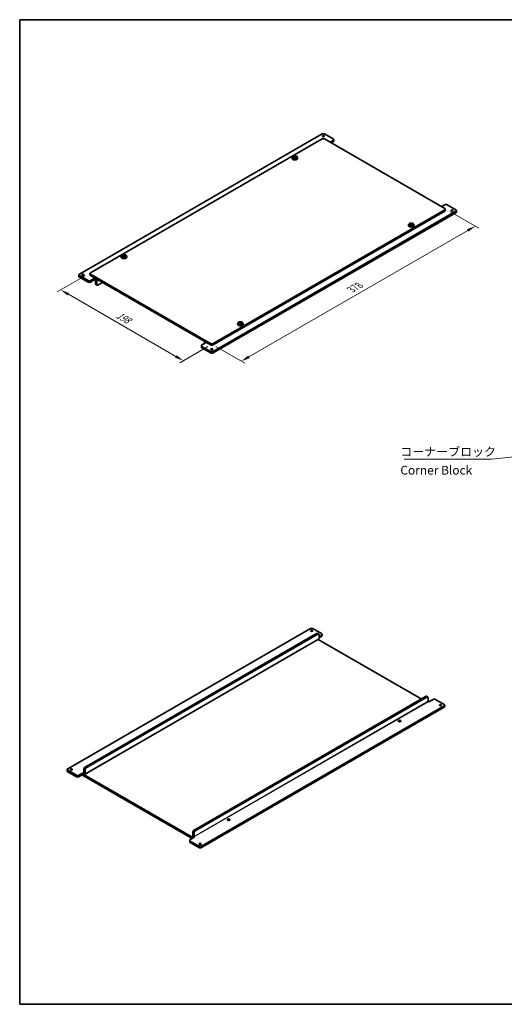
# Model space of a CAD drawing. Units: millimetres. Extents: x 58 to 2805, y 32 to 1156.
# Drawn here: x 58 to 611, y 32 to 1156 of the extents above; entities that cross this region are included whole.
import ezdxf

# ---------------------------------------------------------------- set-up
doc = ezdxf.new("R2010")
doc.units = ezdxf.units.MM
doc.header["$LTSCALE"] = 4
doc.layers.get('Defpoints').update_dxf_attribs({"lineweight": 25})
for name, color, linetype, lineweight in [('Border (ISO)', 7, 'Continuous', 35), ('Dimension (ISO)', 7, 'Continuous', 18), ('Symbol (ISO)', 7, 'Continuous', 18), ('Visible (ISO)', 7, 'Continuous', 35), ('Visible Narrow (ISO)', 7, 'Continuous', 18)]:
    doc.layers.add(name, color=color, linetype=linetype, lineweight=lineweight)
doc.styles.add('Note Text (TK)', font='MS PGothic.ttf')
doc.dimstyles.new('Default - Method 1b (TK)', dxfattribs={"dimscale": 4, "dimtxt": 2.5, "dimasz": 2.5, "dimexe": 1, "dimexo": 1.5, "dimgap": 1, "dimtad": 1, "dimtoh": 1, "dimrnd": 1e-08, "dimdsep": 46, "dimtxsty": 'Note Text (TK)', "dimcen": 0.09, "dimdle": 5, "dimclrd": 100, "dimclre": 100, "dimclrt": 7, "dimadec": 1, "dimazin": 1, "dimtfac": 1, "dimtmove": 0, "dimatfit": 3, "dimfxl": 1, "dimtolj": 1, "dimlwd": -1, "dimlwe": -1, "dimarcsym": 0})
doc.dimstyles.new('Default - Method 1b (TK)$7', dxfattribs={"dimscale": 4, "dimtxt": 2.5, "dimasz": 2.5, "dimexe": 1, "dimexo": 1.5, "dimgap": 1, "dimtad": 1, "dimtoh": 1, "dimrnd": 1e-08, "dimdsep": 46, "dimtxsty": 'Note Text (TK)', "dimcen": 0.09, "dimdle": 5, "dimclrd": 100, "dimclre": 100, "dimclrt": 7, "dimadec": 1, "dimazin": 1, "dimtfac": 1, "dimtmove": 0, "dimatfit": 3, "dimfxl": 1, "dimtolj": 1, "dimlwd": -1, "dimlwe": -1, "dimarcsym": 0})

# ---------------------------------------------------------------- blocks, each defined once
blk = doc.blocks.new('図面枠 tk図枠')
at = {"layer": 'Border (ISO)'}
for p, q in [((14.5, 289), (405.5, 289)), ((14.5, 289), (14.5, 8)), ((405.5, 289), (405.5, 8)), ((14.5, 8), (405.5, 8))]:
    blk.add_line(p, q, dxfattribs=at)
blk = doc.blocks.new('*D17')
at = {"layer": 'Defpoints', "color": 0}
for p in [(138.9, 867.1), (278.9, 786.3), (244.9, 766.7)]:
    blk.add_point(p, dxfattribs=at)
at = {"layer": 'Dimension (ISO)', "color": 100}
for p, q in [((132.9, 863.7), (100.9, 845.2)), ((113.6, 842.5), (236.3, 771.7)), ((272.9, 782.8), (240.9, 764.4))]:
    blk.add_line(p, q, dxfattribs=at)
for points in [[(114.4, 844), (112.7, 841.1), (104.9, 847.5)], [(237.1, 773.1), (235.4, 770.2), (244.9, 766.7)]]:
    blk.add_solid(points, dxfattribs=at)
at = {"layer": 'Dimension (ISO)', "color": 7, "insert": (169.2, 819.8), "char_height": 10, "attachment_point": 4, "rotation": 330, "style": 'Note Text (TK)'}
blk.add_mtext('\\A1;{\\Q30.000;\\W0.816;\\H0.816x;198}', dxfattribs=at)
blk = doc.blocks.new('*D18')
at = {"layer": 'Defpoints', "color": 0}
for p in [(543.3, 940.6), (578.3, 920.4), (276, 786.3)]:
    blk.add_point(p, dxfattribs=at)
at = {"layer": 'Dimension (ISO)', "color": 100}
for p, q in [((549.3, 937.1), (582.3, 918.1)), ((319.7, 771.1), (569.6, 915.4)), ((282, 782.8), (315, 763.8))]:
    blk.add_line(p, q, dxfattribs=at)
for points in [[(568.8, 916.9), (570.5, 914), (578.3, 920.4)], [(318.8, 772.5), (320.5, 769.6), (311, 766.1)]]:
    blk.add_solid(points, dxfattribs=at)
at = {"layer": 'Dimension (ISO)', "color": 7, "insert": (436.3, 847.8), "char_height": 10, "attachment_point": 4, "rotation": 30, "style": 'Note Text (TK)'}
blk.add_mtext('\\A1;{\\Q-30.000;\\W0.816;\\H0.816x;378}', dxfattribs=at)

msp = doc.modelspace()

# ---------------------------------------------------------------- linework, layer by layer
at = {"layer": 'Visible (ISO)'}
for p, q in [((403.3083, 1025.5196), (126.1224, 865.4863)), ((416.0362, 1019.8041), (406.1367, 1025.5196)), ((403.3083, 1019.8041), (138.8504, 867.1193)), ((543.3154, 940.604), (406.1367, 1019.8041)), ((412.5007, 1016.1299), (416.0362, 1018.1711)), ((416.0362, 1016.5381), (413.9149, 1015.3134)), ((416.622, 1018.9876), (416.622, 1017.3546)), ((369.1651, 998.9286), (369.0516, 997.8712)), ((371.3235, 998.7969), (371.3235, 998.1894)), ((371.828, 998.7766), (371.3235, 998.4853)), ((371.412, 1000.0468), (371.828, 998.7766)), ((371.828, 998.7766), (372.1956, 998.5643)), ((372.1956, 998.5643), (372.1956, 999.3005)), ((372.1956, 998.5643), (372.5632, 998.7766)), ((372.5632, 998.7766), (372.9792, 1000.0468)), ((373.0677, 998.4853), (372.5632, 998.7766)), ((373.0677, 998.7969), (373.0677, 998.1894)), ((375.226, 998.9286), (375.3396, 997.8712)), ((543.3154, 944.6864), (539.7799, 942.6452)), ((546.1439, 944.6864), (556.0434, 938.971)), ((278.8575, 786.2861), (543.3154, 938.971)), ((278.8575, 784.6531), (543.3154, 937.338)), ((278.8575, 777.3046), (556.0434, 937.338)), ((278.8575, 775.6716), (556.0434, 935.705)), ((543.9012, 939.7875), (543.9012, 938.1545)), ((556.6291, 938.1545), (556.6291, 936.5215)), ((502.1012, 922.1779), (501.9877, 921.1205)), ((504.2596, 922.0463), (504.2596, 921.4387)), ((504.7641, 922.0259), (504.2596, 921.7346)), ((504.3481, 923.2961), (504.7641, 922.0259)), ((504.7641, 922.0259), (505.1317, 921.8137)), ((505.1317, 921.8137), (505.1317, 922.5498)), ((505.1317, 921.8137), (505.4993, 922.0259)), ((505.4993, 922.0259), (505.9153, 923.2961)), ((506.0038, 921.7346), (505.4993, 922.0259)), ((506.0038, 922.0463), (506.0038, 921.4387)), ((508.1621, 922.1779), (508.2756, 921.1205)), ((174.0037, 886.2521), (173.8902, 885.1947)), ((176.162, 886.1204), (176.162, 885.5128)), ((176.6665, 886.1), (176.162, 885.8088)), ((176.2505, 887.3703), (176.6665, 886.1)), ((176.6665, 886.1), (177.0341, 885.8878)), ((177.0341, 885.8878), (177.0341, 886.6239)), ((177.0341, 885.8878), (177.4017, 886.1)), ((177.4017, 886.1), (177.8177, 887.3703)), ((177.9062, 885.8088), (177.4017, 886.1)), ((177.9062, 886.1204), (177.9062, 885.5128)), ((180.0646, 886.2521), (180.1781, 885.1947)), ((138.2646, 866.3028), (138.2646, 864.6698)), ((138.8504, 865.4863), (276.0291, 786.2861)), ((125.5367, 864.6698), (125.5367, 863.0368)), ((136.0219, 858.1378), (126.1224, 863.8533)), ((126.1224, 862.2203), (136.0219, 856.5048)), ((138.8504, 863.8533), (276.0291, 784.6531)), ((138.8504, 858.1378), (143.8001, 860.9955)), ((143.8001, 859.3625), (138.8504, 856.5048)), ((143.8001, 860.9955), (144.2244, 860.7506)), ((143.8001, 860.9955), (143.8001, 859.3625)), ((144.2244, 859.1176), (143.8001, 859.3625)), ((144.5072, 854.6269), (144.5072, 858.6277)), ((145.9214, 857.8112), (145.9214, 853.8104)), ((152.4975, 855.9741), (147.3356, 852.9939)), ((146.3356, 852.8948), (144.9214, 853.7113)), ((306.9398, 809.5014), (306.8262, 808.444)), ((309.0981, 809.3697), (309.0981, 808.7621)), ((309.6026, 809.3494), (309.0981, 809.0581)), ((309.1866, 810.6196), (309.6026, 809.3494)), ((309.6026, 809.3494), (309.9702, 809.1371)), ((309.9702, 809.1371), (309.9702, 809.8732)), ((309.9702, 809.1371), (310.3378, 809.3494)), ((310.3378, 809.3494), (310.7538, 810.6196)), ((310.8423, 809.0581), (310.3378, 809.3494)), ((310.8423, 809.3697), (310.8423, 808.7621)), ((313.0006, 809.5014), (313.1142, 808.444)), ((271.0793, 787.5108), (266.1296, 784.6531)), ((269.4551, 787.8747), (269.9521, 788.1616)), ((270.6551, 787.7558), (271.0793, 787.5108)), ((265.5438, 783.8366), (265.5438, 782.2036)), ((266.1296, 783.0201), (276.0291, 777.3046)), ((266.1296, 781.3871), (276.0291, 775.6716)), ((268.958, 786.2861), (268.958, 786.776)), ((112.7827, 300.8118), (389.9685, 460.8451)), ((392.797, 460.8451), (402.6965, 455.1296)), ((397.0396, 455.3746), (132.5817, 302.6897)), ((133.9959, 301.8732), (398.4538, 454.5581)), ((399.4538, 454.6572), (398.0396, 455.4736)), ((399.868, 449.7408), (399.868, 453.7416)), ((399.868, 451.8637), (402.6965, 453.4966)), ((402.6965, 451.8637), (399.868, 450.2307)), ((403.2822, 454.3131), (403.2822, 452.6802)), ((132.0846, 294.3242), (399.371, 448.6421)), ((398.8739, 448.3551), (516.3285, 380.5427)), ((521.4904, 383.5229), (257.0325, 230.838)), ((258.4467, 230.0215), (522.9046, 382.7064)), ((523.9046, 382.8055), (522.4904, 383.622)), ((542.7036, 372.6635), (265.5177, 212.6302)), ((542.7036, 371.0305), (265.5177, 210.9972)), ((524.3188, 377.8891), (524.3188, 381.8899)), ((525.0259, 377.1542), (524.6017, 377.3992)), ((529.9757, 380.012), (525.0259, 377.1542)), ((532.8041, 380.012), (542.7036, 374.2965)), ((543.2894, 371.847), (543.2894, 373.48)), ((490.2919, 354.7006), (490.2919, 355.5171)), ((493.2919, 354.7006), (493.2919, 355.5171)), ((112.1969, 298.3623), (112.1969, 299.9953)), ((122.6822, 293.4633), (112.7827, 299.1788)), ((122.6822, 291.8303), (112.7827, 297.5458)), ((125.5106, 293.4633), (130.4603, 296.3211)), ((130.4603, 294.6881), (125.5106, 291.8303)), ((254.9111, 221.2034), (129.0461, 293.8716)), ((130.4603, 294.6881), (130.4603, 296.3211)), ((130.4603, 296.3211), (130.8846, 296.0761)), ((256.3254, 222.0199), (130.4603, 294.6881)), ((130.8846, 294.4431), (130.4603, 294.6881)), ((131.1675, 296.2394), (131.1675, 300.2402)), ((132.5817, 299.4237), (132.5817, 295.4229)), ((295.1304, 242.024), (295.1304, 242.8405)), ((298.1304, 242.024), (298.1304, 242.8405)), ((255.6183, 224.3877), (255.6183, 228.3885)), ((257.0325, 227.572), (257.0325, 223.5712)), ((252.204, 219.1621), (252.204, 217.5291)), ((257.7396, 222.8364), (252.7898, 219.9786)), ((262.6893, 212.6302), (252.7898, 218.3456)), ((252.7898, 216.7126), (262.6893, 210.9972)), ((257.3153, 223.0813), (257.7396, 222.8364))]:
    msp.add_line(p, q, dxfattribs=at)
for centre, major_axis, start_param, end_param in [((404.7225, 1024.7031), (2, 0), 0.785398163, 2.35619449), ((404.7225, 1018.9876), (2, 0), 0.785398163, 2.35619449), ((414.622, 1018.9876), (2, 0), 5.497787144, 7.068583471), ((414.622, 1017.3546), (2, 0), 5.497787144, 6.283185307), ((372.1956, 997.7587), (3.15, 0), 3.079689298, 6.345088663), ((372.1956, 999.1749), (-1.3199, 0), 5.983933317, 6.582437297), ((372.1956, 999.1749), (1.3199, 0), 1.271544337, 1.870048317), ((372.1956, 999.1749), (-1.3199, 0), 1.271544337, 1.870048317), ((372.1956, 999.1749), (1.3199, 0), 5.983933317, 6.582437297), ((544.7297, 943.8699), (2, 0), 0.785398163, 2.35619449), ((541.9012, 939.7875), (2, 0), 5.497787144, 7.068583471), ((541.9012, 938.1545), (2, 0), 5.497787144, 6.283185307), ((554.6291, 938.1545), (2, 0), 5.497787144, 7.068583471), ((554.6291, 936.5215), (2, 0), 5.497787144, 6.283185307), ((505.1317, 922.4242), (-1.3199, 0), 5.983933317, 6.582437297), ((505.1317, 922.4242), (1.3199, 0), 1.271544337, 1.870048317), ((505.1317, 922.4242), (-1.3199, 0), 1.271544337, 1.870048317), ((505.1317, 922.4242), (1.3199, 0), 5.983933317, 6.582437297), ((505.1317, 921.008), (3.15, 0), 3.079689298, 6.345088663), ((177.0341, 885.0822), (3.15, 0), 3.079689298, 6.345088663), ((177.0341, 886.4984), (-1.3199, 0), 5.983933317, 6.582437297), ((177.0341, 886.4984), (1.3199, 0), 1.271544337, 1.870048317), ((177.0341, 886.4984), (-1.3199, 0), 1.271544337, 1.870048317), ((177.0341, 886.4984), (1.3199, 0), 5.983933317, 6.582437297), ((127.5367, 864.6698), (-2, 0), 5.497787144, 7.068583471), ((140.2646, 866.3028), (-2, 0), 5.497787144, 7.068583471), ((127.5367, 863.0368), (-2, 0), 0, 0.785398163), ((137.4361, 858.9543), (-2, 0), 0.785398163, 2.35619449), ((137.4361, 857.3213), (2, 0), 3.926990817, 5.497787144), ((140.2646, 864.6698), (-2, 0), 0, 0.785398163), ((144.2244, 858.791), (1.2, -2.0785), 0.785398163, 2.35619449), ((144.2244, 858.791), (-0.2, 0.3464), 3.926990817, 5.497787144), ((145.9214, 855.4434), (-1, -1.7321), 5.497787144, 6.283185307), ((147.3356, 854.6269), (-1, -1.7321), 5.497787144, 7.068583471), ((309.9702, 809.7477), (-1.3199, 0), 5.983933317, 6.582437297), ((309.9702, 809.7477), (1.3199, 0), 1.271544337, 1.870048317), ((309.9702, 809.7477), (1.3199, 0), 5.983933317, 6.582437297), ((309.9702, 808.3315), (3.15, 0), 3.079689298, 6.345088663), ((309.9702, 809.7477), (-1.3199, 0), 1.271544337, 1.870048317), ((270.6551, 785.7962), (-1.2, 2.0785), 5.497787144, 7.068583471), ((267.5438, 783.8366), (-2, 0), 5.497787144, 7.068583471), ((267.5438, 782.2036), (-2, 0), 0, 0.785398163), ((277.4433, 787.1026), (-2, 0), 0.785398163, 2.35619449), ((277.4433, 785.4696), (2, 0), 3.926990817, 5.497787144), ((277.4433, 778.1211), (-2, 0), 0.785398163, 2.35619449), ((277.4433, 776.4881), (2, 0), 3.926990817, 5.497787144), ((391.3828, 460.0286), (2, 0), 0.785398163, 2.35619449), ((397.0396, 453.7416), (1, 1.7321), 0, 0.785398163), ((398.4538, 452.9251), (1, 1.7321), 5.497787144, 7.068583471), ((398.171, 450.7206), (1.2, -2.0785), 0, 0.785398163), ((401.2822, 454.3131), (2, 0), 5.497787144, 7.068583471), ((401.2822, 452.6802), (2, 0), 5.497787144, 6.283185307), ((358.8558, 432.2677), (-1.5, 0), 4.975472322, 6.020101966), ((521.4904, 381.8899), (1, 1.7321), 0, 0.785398163), ((522.9046, 381.0734), (1, 1.7321), 5.497787144, 7.068583471), ((524.6017, 377.7258), (-0.2, 0.3464), 0.785398163, 2.35619449), ((531.3899, 379.1955), (2, 0), 0.785398163, 2.35619449), ((541.2894, 373.48), (2, 0), 5.497787144, 7.068583471), ((541.2894, 371.847), (2, 0), 5.497787144, 6.283185307), ((163.6944, 319.5912), (-1.5, 0), 4.975472322, 6.020101966), ((114.1969, 299.9953), (-2, 0), 5.497787144, 7.068583471), ((114.1969, 298.3623), (-2, 0), 0, 0.785398163), ((124.0964, 294.2798), (-2, 0), 0.785398163, 2.35619449), ((130.8846, 296.4027), (0.2, -0.3464), 5.497787144, 7.068583471), ((130.8846, 296.4027), (1.2, -2.0785), 5.497787144, 7.068583471), ((132.5817, 301.0567), (-1, -1.7321), 3.926990817, 5.497787144), ((133.9959, 300.2402), (1, 1.7321), 0.785398163, 2.35619449), ((124.0964, 292.6468), (2, 0), 3.926990817, 5.497787144), ((257.0325, 229.205), (-1, -1.7321), 3.926990817, 5.497787144), ((258.4467, 228.3885), (1, 1.7321), 0.785398163, 2.35619449), ((254.204, 219.1621), (-2, 0), 5.497787144, 7.068583471), ((254.204, 217.5291), (-2, 0), 0, 0.785398163), ((257.3153, 223.4079), (-1.2, 2.0785), 0.785398163, 1.86986236), ((257.3153, 223.4079), (0.2, -0.3464), 3.926990817, 5.497787144), ((264.1035, 213.4467), (-2, 0), 0.785398163, 2.35619449), ((264.1035, 211.8137), (2, 0), 3.926990817, 5.497787144)]:
    msp.add_ellipse(centre, major_axis=major_axis, ratio=0.577350269, start_param=start_param, end_param=end_param, dxfattribs=at)
for centre, major_axis in [((404.7225, 1023.0701), (-1.2295, 0)), ((372.1956, 998.8202), (3.0363, 0)), ((551.8007, 938.1545), (1.2295, 0)), ((505.1317, 922.0695), (3.0363, 0)), ((177.0341, 886.1436), (3.0363, 0)), ((130.3651, 864.6698), (-1.2295, 0)), ((309.9702, 809.393), (3.0363, 0)), ((277.4433, 779.7541), (1.2295, 0)), ((391.3828, 458.3956), (-1.2295, 0)), ((538.461, 373.48), (1.2295, 0)), ((491.7919, 355.5171), (-1.5, 0)), ((117.0253, 299.9953), (-1.2295, 0)), ((296.6304, 242.8405), (-1.5, 0)), ((264.1035, 215.0796), (1.2295, 0))]:
    msp.add_ellipse(centre, major_axis=major_axis, ratio=0.577350269, dxfattribs=at)
for points, knots in [([(370.5399, 999.5433), (370.6852, 999.6446), (370.8312, 999.7369), (371.1067, 999.8959), (371.2571, 999.9747), (371.412, 1000.0468)], [3.3060420643, 3.3060420643, 3.3060420643, 3.3060420643, 3.3644884375, 3.3644884375, 3.4229348107, 3.4229348107, 3.4229348107, 3.4229348107]), ([(370.9344, 999.3995), (370.9293, 999.4015), (370.9242, 999.4036), (370.7932, 999.4549), (370.6666, 999.5008), (370.5399, 999.5433)], [3.6709777286, 3.6709777286, 3.6709777286, 3.6709777286, 3.67304964267, 3.67304964267, 3.72409608476, 3.72409608476, 3.72409608476, 3.72409608476]), ([(370.5399, 998.6385), (370.6666, 998.7423), (370.7932, 998.8425), (370.9242, 998.9425), (370.9293, 998.9464), (370.9344, 998.9502)], [3.39025087187, 3.39025087187, 3.39025087187, 3.39025087187, 3.44129731396, 3.44129731396, 3.44336922802, 3.44336922802, 3.44336922802, 3.44336922802]), ([(371.412, 998.135), (371.2571, 998.2307), (371.1067, 998.3205), (370.8312, 998.4795), (370.6852, 998.5609), (370.5399, 998.6385)], [3.3060420643, 3.3060420643, 3.3060420643, 3.3060420643, 3.3644884375, 3.3644884375, 3.4229348107, 3.4229348107, 3.4229348107, 3.4229348107]), ([(371.412, 1000.0468), (371.5387, 1000.0043), (371.6653, 999.9584), (371.7963, 999.9071), (371.8014, 999.9051), (371.8065, 999.903)], [3.39025087187, 3.39025087187, 3.39025087187, 3.39025087187, 3.44129731396, 3.44129731396, 3.44336922802, 3.44336922802, 3.44336922802, 3.44336922802]), ([(371.8065, 998.4467), (371.8014, 998.4429), (371.7963, 998.439), (371.6653, 998.339), (371.5387, 998.2388), (371.412, 998.135)], [3.6709777286, 3.6709777286, 3.6709777286, 3.6709777286, 3.67304964267, 3.67304964267, 3.72409608476, 3.72409608476, 3.72409608476, 3.72409608476]), ([(372.5847, 999.903), (372.5898, 999.9051), (372.5949, 999.9071), (372.7259, 999.9584), (372.8525, 1000.0043), (372.9792, 1000.0468)], [3.6709777286, 3.6709777286, 3.6709777286, 3.6709777286, 3.67304964267, 3.67304964267, 3.72409608476, 3.72409608476, 3.72409608476, 3.72409608476]), ([(372.9792, 998.135), (372.8525, 998.2388), (372.7259, 998.339), (372.5949, 998.439), (372.5898, 998.4429), (372.5847, 998.4467)], [3.39025087187, 3.39025087187, 3.39025087187, 3.39025087187, 3.44129731396, 3.44129731396, 3.44336922802, 3.44336922802, 3.44336922802, 3.44336922802]), ([(372.9792, 1000.0468), (373.1341, 999.9747), (373.2845, 999.8959), (373.56, 999.7369), (373.706, 999.6446), (373.8513, 999.5433)], [3.3060420643, 3.3060420643, 3.3060420643, 3.3060420643, 3.3644884375, 3.3644884375, 3.4229348107, 3.4229348107, 3.4229348107, 3.4229348107]), ([(373.8513, 998.6385), (373.706, 998.5609), (373.56, 998.4795), (373.2845, 998.3205), (373.1341, 998.2307), (372.9792, 998.135)], [3.3060420643, 3.3060420643, 3.3060420643, 3.3060420643, 3.3644884375, 3.3644884375, 3.4229348107, 3.4229348107, 3.4229348107, 3.4229348107]), ([(373.8513, 999.5433), (373.7246, 999.5008), (373.598, 999.4549), (373.467, 999.4036), (373.4619, 999.4015), (373.4568, 999.3995)], [3.39025087187, 3.39025087187, 3.39025087187, 3.39025087187, 3.44129731396, 3.44129731396, 3.44336922802, 3.44336922802, 3.44336922802, 3.44336922802]), ([(373.4568, 998.9502), (373.4619, 998.9464), (373.467, 998.9425), (373.598, 998.8425), (373.7246, 998.7423), (373.8513, 998.6385)], [3.6709777286, 3.6709777286, 3.6709777286, 3.6709777286, 3.67304964267, 3.67304964267, 3.72409608476, 3.72409608476, 3.72409608476, 3.72409608476]), ([(503.476, 922.7926), (503.6213, 922.8939), (503.7673, 922.9862), (504.0428, 923.1453), (504.1932, 923.2241), (504.3481, 923.2961)], [3.3060420643, 3.3060420643, 3.3060420643, 3.3060420643, 3.3644884375, 3.3644884375, 3.4229348107, 3.4229348107, 3.4229348107, 3.4229348107]), ([(503.8705, 922.6489), (503.8654, 922.6509), (503.8603, 922.6529), (503.7293, 922.7042), (503.6027, 922.7501), (503.476, 922.7926)], [3.6709777286, 3.6709777286, 3.6709777286, 3.6709777286, 3.67304964267, 3.67304964267, 3.72409608476, 3.72409608476, 3.72409608476, 3.72409608476]), ([(503.476, 921.8878), (503.6027, 921.9916), (503.7293, 922.0919), (503.8603, 922.1918), (503.8654, 922.1957), (503.8705, 922.1996)], [3.39025087187, 3.39025087187, 3.39025087187, 3.39025087187, 3.44129731396, 3.44129731396, 3.44336922802, 3.44336922802, 3.44336922802, 3.44336922802]), ([(504.3481, 921.3843), (504.1932, 921.48), (504.0428, 921.5698), (503.7673, 921.7289), (503.6213, 921.8102), (503.476, 921.8878)], [3.3060420643, 3.3060420643, 3.3060420643, 3.3060420643, 3.3644884375, 3.3644884375, 3.4229348107, 3.4229348107, 3.4229348107, 3.4229348107]), ([(504.3481, 923.2961), (504.4748, 923.2536), (504.6014, 923.2077), (504.7324, 923.1564), (504.7375, 923.1544), (504.7426, 923.1524)], [3.39025087187, 3.39025087187, 3.39025087187, 3.39025087187, 3.44129731396, 3.44129731396, 3.44336922802, 3.44336922802, 3.44336922802, 3.44336922802]), ([(504.7426, 921.6961), (504.7375, 921.6922), (504.7324, 921.6883), (504.6014, 921.5884), (504.4748, 921.4881), (504.3481, 921.3843)], [3.6709777286, 3.6709777286, 3.6709777286, 3.6709777286, 3.67304964267, 3.67304964267, 3.72409608476, 3.72409608476, 3.72409608476, 3.72409608476]), ([(505.5208, 923.1524), (505.5259, 923.1544), (505.531, 923.1564), (505.662, 923.2077), (505.7885, 923.2536), (505.9153, 923.2961)], [3.6709777286, 3.6709777286, 3.6709777286, 3.6709777286, 3.67304964267, 3.67304964267, 3.72409608476, 3.72409608476, 3.72409608476, 3.72409608476]), ([(505.9153, 921.3843), (505.7885, 921.4881), (505.662, 921.5884), (505.531, 921.6883), (505.5259, 921.6922), (505.5208, 921.6961)], [3.39025087187, 3.39025087187, 3.39025087187, 3.39025087187, 3.44129731396, 3.44129731396, 3.44336922802, 3.44336922802, 3.44336922802, 3.44336922802]), ([(505.9153, 923.2961), (506.0702, 923.2241), (506.2205, 923.1453), (506.4961, 922.9862), (506.642, 922.8939), (506.7874, 922.7926)], [3.3060420643, 3.3060420643, 3.3060420643, 3.3060420643, 3.3644884375, 3.3644884375, 3.4229348107, 3.4229348107, 3.4229348107, 3.4229348107]), ([(506.7874, 921.8878), (506.642, 921.8102), (506.4961, 921.7289), (506.2205, 921.5698), (506.0702, 921.48), (505.9153, 921.3843)], [3.3060420643, 3.3060420643, 3.3060420643, 3.3060420643, 3.3644884375, 3.3644884375, 3.4229348107, 3.4229348107, 3.4229348107, 3.4229348107]), ([(506.7874, 922.7926), (506.6606, 922.7501), (506.5341, 922.7042), (506.4031, 922.6529), (506.398, 922.6509), (506.3929, 922.6489)], [3.39025087187, 3.39025087187, 3.39025087187, 3.39025087187, 3.44129731396, 3.44129731396, 3.44336922802, 3.44336922802, 3.44336922802, 3.44336922802]), ([(506.3929, 922.1996), (506.398, 922.1957), (506.4031, 922.1918), (506.5341, 922.0919), (506.6606, 921.9916), (506.7874, 921.8878)], [3.6709777286, 3.6709777286, 3.6709777286, 3.6709777286, 3.67304964267, 3.67304964267, 3.72409608476, 3.72409608476, 3.72409608476, 3.72409608476]), ([(175.3784, 886.8668), (175.5238, 886.968), (175.6697, 887.0603), (175.9453, 887.2194), (176.0956, 887.2982), (176.2505, 887.3703)], [3.3060420643, 3.3060420643, 3.3060420643, 3.3060420643, 3.3644884375, 3.3644884375, 3.4229348107, 3.4229348107, 3.4229348107, 3.4229348107]), ([(175.7729, 886.723), (175.7678, 886.725), (175.7627, 886.727), (175.6317, 886.7783), (175.5052, 886.8243), (175.3784, 886.8668)], [3.6709777286, 3.6709777286, 3.6709777286, 3.6709777286, 3.67304964267, 3.67304964267, 3.72409608476, 3.72409608476, 3.72409608476, 3.72409608476]), ([(175.3784, 885.962), (175.5052, 886.0658), (175.6317, 886.166), (175.7627, 886.2659), (175.7678, 886.2698), (175.7729, 886.2737)], [3.39025087187, 3.39025087187, 3.39025087187, 3.39025087187, 3.44129731396, 3.44129731396, 3.44336922802, 3.44336922802, 3.44336922802, 3.44336922802]), ([(176.2505, 885.4585), (176.0956, 885.5542), (175.9453, 885.6439), (175.6697, 885.803), (175.5238, 885.8844), (175.3784, 885.962)], [3.3060420643, 3.3060420643, 3.3060420643, 3.3060420643, 3.3644884375, 3.3644884375, 3.4229348107, 3.4229348107, 3.4229348107, 3.4229348107]), ([(176.2505, 887.3703), (176.3773, 887.3278), (176.5038, 887.2818), (176.6348, 887.2305), (176.6399, 887.2285), (176.645, 887.2265)], [3.39025087187, 3.39025087187, 3.39025087187, 3.39025087187, 3.44129731396, 3.44129731396, 3.44336922802, 3.44336922802, 3.44336922802, 3.44336922802]), ([(176.645, 885.7702), (176.6399, 885.7663), (176.6348, 885.7624), (176.5038, 885.6625), (176.3773, 885.5623), (176.2505, 885.4585)], [3.6709777286, 3.6709777286, 3.6709777286, 3.6709777286, 3.67304964267, 3.67304964267, 3.72409608476, 3.72409608476, 3.72409608476, 3.72409608476]), ([(177.4232, 887.2265), (177.4283, 887.2285), (177.4334, 887.2305), (177.5644, 887.2818), (177.691, 887.3278), (177.8177, 887.3703)], [3.6709777286, 3.6709777286, 3.6709777286, 3.6709777286, 3.67304964267, 3.67304964267, 3.72409608476, 3.72409608476, 3.72409608476, 3.72409608476]), ([(177.8177, 885.4585), (177.691, 885.5623), (177.5644, 885.6625), (177.4334, 885.7624), (177.4283, 885.7663), (177.4232, 885.7702)], [3.39025087187, 3.39025087187, 3.39025087187, 3.39025087187, 3.44129731396, 3.44129731396, 3.44336922802, 3.44336922802, 3.44336922802, 3.44336922802]), ([(177.8177, 887.3703), (177.9726, 887.2982), (178.123, 887.2194), (178.3985, 887.0603), (178.5445, 886.968), (178.6898, 886.8668)], [3.3060420643, 3.3060420643, 3.3060420643, 3.3060420643, 3.3644884375, 3.3644884375, 3.4229348107, 3.4229348107, 3.4229348107, 3.4229348107]), ([(178.6898, 885.962), (178.5445, 885.8844), (178.3985, 885.803), (178.123, 885.6439), (177.9726, 885.5542), (177.8177, 885.4585)], [3.3060420643, 3.3060420643, 3.3060420643, 3.3060420643, 3.3644884375, 3.3644884375, 3.4229348107, 3.4229348107, 3.4229348107, 3.4229348107]), ([(178.6898, 886.8668), (178.5631, 886.8243), (178.4365, 886.7783), (178.3055, 886.727), (178.3004, 886.725), (178.2953, 886.723)], [3.39025087187, 3.39025087187, 3.39025087187, 3.39025087187, 3.44129731396, 3.44129731396, 3.44336922802, 3.44336922802, 3.44336922802, 3.44336922802]), ([(178.2953, 886.2737), (178.3004, 886.2698), (178.3055, 886.2659), (178.4365, 886.166), (178.5631, 886.0658), (178.6898, 885.962)], [3.6709777286, 3.6709777286, 3.6709777286, 3.6709777286, 3.67304964267, 3.67304964267, 3.72409608476, 3.72409608476, 3.72409608476, 3.72409608476]), ([(308.3145, 810.1161), (308.4598, 810.2174), (308.6058, 810.3097), (308.8813, 810.4687), (309.0317, 810.5475), (309.1866, 810.6196)], [3.3060420643, 3.3060420643, 3.3060420643, 3.3060420643, 3.3644884375, 3.3644884375, 3.4229348107, 3.4229348107, 3.4229348107, 3.4229348107]), ([(308.709, 809.9723), (308.7039, 809.9743), (308.6988, 809.9764), (308.5678, 810.0277), (308.4412, 810.0736), (308.3145, 810.1161)], [3.6709777286, 3.6709777286, 3.6709777286, 3.6709777286, 3.67304964267, 3.67304964267, 3.72409608476, 3.72409608476, 3.72409608476, 3.72409608476]), ([(308.3145, 809.2113), (308.4412, 809.3151), (308.5678, 809.4153), (308.6988, 809.5153), (308.7039, 809.5192), (308.709, 809.523)], [3.39025087187, 3.39025087187, 3.39025087187, 3.39025087187, 3.44129731396, 3.44129731396, 3.44336922802, 3.44336922802, 3.44336922802, 3.44336922802]), ([(309.1866, 810.6196), (309.3133, 810.5771), (309.4399, 810.5312), (309.5709, 810.4799), (309.576, 810.4778), (309.5811, 810.4758)], [3.39025087187, 3.39025087187, 3.39025087187, 3.39025087187, 3.44129731396, 3.44129731396, 3.44336922802, 3.44336922802, 3.44336922802, 3.44336922802]), ([(310.3593, 810.4758), (310.3644, 810.4778), (310.3695, 810.4799), (310.5005, 810.5312), (310.6271, 810.5771), (310.7538, 810.6196)], [3.6709777286, 3.6709777286, 3.6709777286, 3.6709777286, 3.67304964267, 3.67304964267, 3.72409608476, 3.72409608476, 3.72409608476, 3.72409608476]), ([(310.7538, 810.6196), (310.9087, 810.5475), (311.0591, 810.4687), (311.3346, 810.3097), (311.4806, 810.2174), (311.6259, 810.1161)], [3.3060420643, 3.3060420643, 3.3060420643, 3.3060420643, 3.3644884375, 3.3644884375, 3.4229348107, 3.4229348107, 3.4229348107, 3.4229348107]), ([(311.6259, 810.1161), (311.4992, 810.0736), (311.3726, 810.0277), (311.2416, 809.9764), (311.2365, 809.9743), (311.2314, 809.9723)], [3.39025087187, 3.39025087187, 3.39025087187, 3.39025087187, 3.44129731396, 3.44129731396, 3.44336922802, 3.44336922802, 3.44336922802, 3.44336922802]), ([(311.2314, 809.523), (311.2365, 809.5192), (311.2416, 809.5153), (311.3726, 809.4153), (311.4992, 809.3151), (311.6259, 809.2113)], [3.6709777286, 3.6709777286, 3.6709777286, 3.6709777286, 3.67304964267, 3.67304964267, 3.72409608476, 3.72409608476, 3.72409608476, 3.72409608476]), ([(309.1866, 808.7078), (309.0317, 808.8035), (308.8813, 808.8933), (308.6058, 809.0523), (308.4598, 809.1337), (308.3145, 809.2113)], [3.3060420643, 3.3060420643, 3.3060420643, 3.3060420643, 3.3644884375, 3.3644884375, 3.4229348107, 3.4229348107, 3.4229348107, 3.4229348107]), ([(309.5811, 809.0195), (309.576, 809.0156), (309.5709, 809.0118), (309.4399, 808.9118), (309.3133, 808.8116), (309.1866, 808.7078)], [3.6709777286, 3.6709777286, 3.6709777286, 3.6709777286, 3.67304964267, 3.67304964267, 3.72409608476, 3.72409608476, 3.72409608476, 3.72409608476]), ([(310.7538, 808.7078), (310.6271, 808.8116), (310.5005, 808.9118), (310.3695, 809.0118), (310.3644, 809.0156), (310.3593, 809.0195)], [3.39025087187, 3.39025087187, 3.39025087187, 3.39025087187, 3.44129731396, 3.44129731396, 3.44336922802, 3.44336922802, 3.44336922802, 3.44336922802]), ([(311.6259, 809.2113), (311.4806, 809.1337), (311.3346, 809.0523), (311.0591, 808.8933), (310.9087, 808.8035), (310.7538, 808.7078)], [3.3060420643, 3.3060420643, 3.3060420643, 3.3060420643, 3.3644884375, 3.3644884375, 3.4229348107, 3.4229348107, 3.4229348107, 3.4229348107])]:
    msp.add_open_spline(points, degree=3, knots=knots, dxfattribs=at)
for points, weights in [([(370.9344, 999.3995), (371.1687, 999.017), (371.3235, 998.7969)], [1.03676136743, 1.22155355564, 1.34857665953]), ([(371.3235, 998.7969), (371.1687, 998.8382), (370.9344, 998.9502)], [1.34857665954, 1.22155355564, 1.03676136743]), ([(372.1956, 999.3005), (372.0408, 999.5205), (371.8065, 999.903)], [1.34857665954, 1.22155355564, 1.03676136743]), ([(372.5847, 999.903), (372.3504, 999.5205), (372.1956, 999.3005)], [1.03676136743, 1.22155355564, 1.34857665953]), ([(373.0677, 998.7969), (373.2225, 999.017), (373.4568, 999.3995)], [1.34857665954, 1.22155355564, 1.03676136743]), ([(373.4568, 998.9502), (373.2225, 998.8382), (373.0677, 998.7969)], [1.03676136743, 1.22155355564, 1.34857665953]), ([(503.8705, 922.6489), (504.1048, 922.2663), (504.2596, 922.0463)], [1.03676136743, 1.22155355564, 1.34857665953]), ([(504.2596, 922.0463), (504.1048, 922.0876), (503.8705, 922.1996)], [1.34857665954, 1.22155355564, 1.03676136743]), ([(505.1317, 922.5498), (504.9769, 922.7698), (504.7426, 923.1524)], [1.34857665954, 1.22155355564, 1.03676136743]), ([(505.5208, 923.1524), (505.2865, 922.7698), (505.1317, 922.5498)], [1.03676136743, 1.22155355564, 1.34857665953]), ([(506.0038, 922.0463), (506.1586, 922.2663), (506.3929, 922.6489)], [1.34857665954, 1.22155355564, 1.03676136743]), ([(506.3929, 922.1996), (506.1586, 922.0876), (506.0038, 922.0463)], [1.03676136743, 1.22155355564, 1.34857665953]), ([(175.7729, 886.723), (176.0072, 886.3405), (176.162, 886.1204)], [1.03676136743, 1.22155355564, 1.34857665953]), ([(176.162, 886.1204), (176.0072, 886.1617), (175.7729, 886.2737)], [1.34857665954, 1.22155355564, 1.03676136743]), ([(177.0341, 886.6239), (176.8793, 886.844), (176.645, 887.2265)], [1.34857665954, 1.22155355564, 1.03676136743]), ([(177.4232, 887.2265), (177.1889, 886.844), (177.0341, 886.6239)], [1.03676136743, 1.22155355564, 1.34857665953]), ([(177.9062, 886.1204), (178.061, 886.3405), (178.2953, 886.723)], [1.34857665954, 1.22155355564, 1.03676136743]), ([(178.2953, 886.2737), (178.061, 886.1617), (177.9062, 886.1204)], [1.03676136743, 1.22155355564, 1.34857665953]), ([(308.709, 809.9723), (308.9433, 809.5898), (309.0981, 809.3697)], [1.03676136743, 1.22155355564, 1.34857665953]), ([(309.0981, 809.3697), (308.9433, 809.411), (308.709, 809.523)], [1.34857665954, 1.22155355564, 1.03676136743]), ([(309.9702, 809.8732), (309.8154, 810.0933), (309.5811, 810.4758)], [1.34857665954, 1.22155355564, 1.03676136743]), ([(310.3593, 810.4758), (310.125, 810.0933), (309.9702, 809.8732)], [1.03676136743, 1.22155355564, 1.34857665953]), ([(310.8423, 809.3697), (310.9971, 809.5898), (311.2314, 809.9723)], [1.34857665954, 1.22155355564, 1.03676136743]), ([(311.2314, 809.523), (310.9971, 809.411), (310.8423, 809.3697)], [1.03676136743, 1.22155355564, 1.34857665953])]:
    msp.add_rational_spline(points, weights, degree=2, dxfattribs=at)
at = {"layer": 'Visible Narrow (ISO)'}
for p, q in [((416.0362, 1018.1711), (416.0362, 1016.5381)), ((543.3154, 938.971), (543.3154, 937.338)), ((556.0434, 937.338), (556.0434, 935.705)), ((138.8504, 863.8533), (138.8504, 865.4863)), ((126.1224, 862.2203), (126.1224, 863.8533)), ((136.0219, 858.1378), (136.0219, 856.5048)), ((138.8504, 856.5048), (138.8504, 858.1378)), ((145.9214, 853.8104), (144.5072, 854.6269)), ((145.9214, 857.8112), (147.6185, 858.791)), ((266.1296, 781.3871), (266.1296, 783.0201)), ((276.0291, 786.2861), (276.0291, 784.6531)), ((276.0291, 777.3046), (276.0291, 775.6716)), ((278.8575, 784.6531), (278.8575, 786.2861)), ((278.8575, 775.6716), (278.8575, 777.3046)), ((399.868, 449.7408), (132.5817, 295.4229)), ((397.0396, 455.3746), (398.4538, 454.5581)), ((402.6965, 453.4966), (402.6965, 451.8637)), ((521.4904, 383.5229), (522.9046, 382.7064)), ((524.3188, 377.8891), (257.0325, 223.5712)), ((524.6017, 377.3992), (257.3153, 223.0813)), ((542.7036, 372.6635), (542.7036, 371.0305)), ((112.7827, 297.5458), (112.7827, 299.1788)), ((122.6822, 293.4633), (122.6822, 291.8303)), ((125.5106, 291.8303), (125.5106, 293.4633)), ((130.8846, 296.0761), (131.1675, 296.2394)), ((131.1675, 300.2402), (132.5817, 299.4237)), ((133.9959, 301.8732), (132.5817, 302.6897)), ((255.6183, 228.3885), (257.0325, 227.572)), ((258.4467, 230.0215), (257.0325, 230.838)), ((252.7898, 216.7126), (252.7898, 218.3456)), ((262.6893, 212.6302), (262.6893, 210.9972)), ((265.5177, 210.9972), (265.5177, 212.6302))]:
    msp.add_line(p, q, dxfattribs=at)

# ---------------------------------------------------------------- block references
at = {"xscale": 4, "yscale": 4, "zscale": 4}
msp.add_blockref('図面枠 tk図枠', (0, 0), dxfattribs=at)

# ---------------------------------------------------------------- texts
at = {"layer": 'Symbol (ISO)', "color": 7, "insert": (492.653, 667.7915), "char_height": 10, "width": 103.976612, "attachment_point": 1, "line_spacing_factor": 1.265217, "style": 'Note Text (TK)'}
msp.add_mtext('\\fＭＳ Ｐゴシック|b0|i0;コーナーブロック\\P\\fＭＳ Ｐゴシック|b0|i0;Corner Block', dxfattribs=at)

# ---------------------------------------------------------------- dimensions: what is measured, and where the dimension line sits
at = {"layer": 'Dimension (ISO)', "color": 100}
for base, p1, p2, angle, text, picture, middle in [((578.2916, 920.4105), (276.0291, 786.2861), (543.3154, 940.604), 210, '{\\Q-30.000;\\W0.816;\\H0.816x;<>}', '*D18', (446.4743, 844.3057)), ((244.9164, 766.6902), (138.8504, 867.1193), (278.8575, 786.2861), 150, '{\\Q30.000;\\W0.816;\\H0.816x;<>}', '*D17', (172.8117, 808.3198))]:
    dim = msp.add_linear_dim(base=base, p1=p1, p2=p2, angle=angle, text=text, dimstyle='Default - Method 1b (TK)', override={"dimgap": 1, "dimtoh": 0, "dimdec": 2, "dimlfac": 1.224745, "dimtol": 0, "dimlim": 0, "dimtp": 0, "dimtm": 0, "dimtdec": 2, "dimtofl": 0, "dimatfit": 1}, dxfattribs=at)
    dim.commit()
    dim.dimension.update_dxf_attribs({"geometry": picture, "text_midpoint": middle, "dimtype": 160})

# ---------------------------------------------------------------- leaders
at = {"layer": 'Symbol (ISO)', "color": 100, "annotation_type": 0, "has_hookline": 1, "hookline_direction": 1, "text_width": 99.6023}
msp.add_leader([(648.3746, 782.8705), (622.6463, 657.1482), (596.6297, 654.144)], dimstyle='Default - Method 1b (TK)$7', override={"dimgap": 0, "dimtad": 1}, dxfattribs=at)

doc.saveas('drawing.dxf')
